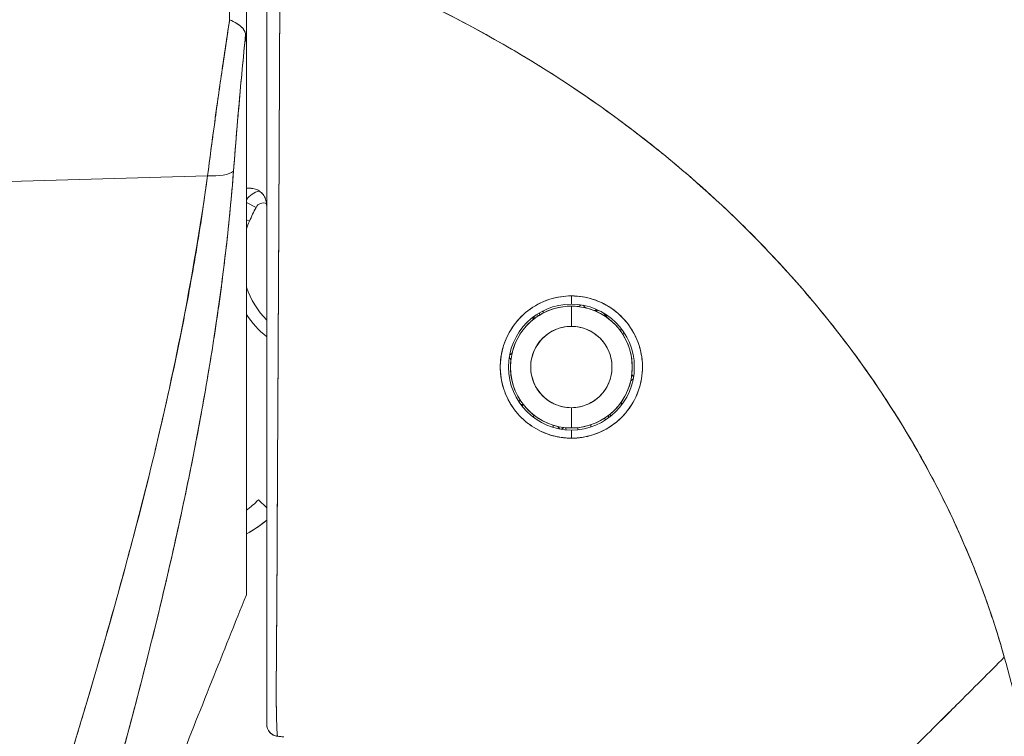
# Model space of a CAD drawing. Units: inches. Extents: x 13 to 394, y 7 to 245.
# Drawn here: x 36 to 37, y 157 to 157 of the extents above; entities that cross this region are included whole.
import ezdxf

# ---------------------------------------------------------------- set-up
doc = ezdxf.new("R2010")
doc.units = ezdxf.units.IN
doc.header["$LTSCALE"] = 24
doc.header["$MEASUREMENT"] = 0
doc.layers.add('Visible (ANSI)', color=7, linetype='Continuous', lineweight=5)

msp = doc.modelspace()

# ---------------------------------------------------------------- linework, layer by layer
at = {"layer": 'Visible (ANSI)'}
for p, q in [((36.15034, 157.46033), (36.15034, 157.56531)), ((36.15034, 157.56525), (36.15034, 157.46028)), ((36.17002, 157.27624), (36.17002, 157.55941)), ((36.1826, 157.47141), (36.1826, 157.47141)), ((36.1826, 157.47141), (36.1826, 157.47141)), ((36.15034, 157.45924), (36.15034, 156.9279)), ((36.15034, 156.92789), (36.15034, 157.45924)), ((36.11273, 157.33404), (35.46665, 157.31483)), ((35.46665, 157.31483), (36.11273, 157.33404)), ((36.11097, 157.32116), (36.11097, 157.32169)), ((36.11097, 157.32169), (36.11097, 157.32116)), ((36.1537, 157.32188), (36.15034, 157.32188)), ((36.15969, 157.30332), (36.15034, 157.30805)), ((36.15034, 157.30805), (36.15969, 157.30332)), ((36.15332, 157.29003), (36.15034, 157.29138)), ((36.15034, 157.29138), (36.15332, 157.29003)), ((36.17002, 157.27624), (36.17002, 157.03311)), ((36.4653, 157.20968), (36.4653, 157.21755)), ((36.4653, 157.21755), (36.4653, 157.20968)), ((36.4653, 157.20771), (36.4653, 157.18802)), ((36.4653, 157.18802), (36.4653, 157.20771)), ((36.47255, 157.20726), (36.47492, 157.20891)), ((36.47492, 157.20891), (36.47255, 157.20726)), ((36.47687, 157.20857), (36.47852, 157.20621)), ((36.47852, 157.20621), (36.47687, 157.20857)), ((36.42899, 157.19522), (36.42949, 157.19806)), ((36.42949, 157.19806), (36.42899, 157.19522)), ((36.43111, 157.1992), (36.43395, 157.1987)), ((36.43395, 157.1987), (36.43111, 157.1992)), ((36.51187, 157.18496), (36.51471, 157.18446)), ((36.51471, 157.18446), (36.51187, 157.18496)), ((36.51535, 157.18), (36.51585, 157.18284)), ((36.51585, 157.18284), (36.51535, 157.18)), ((36.43551, 157.1744), (36.43551, 157.1744)), ((36.43871, 157.17769), (36.43871, 157.17769)), ((36.49575, 157.1736), (36.49575, 157.1736)), ((36.40669, 157.15591), (36.40504, 157.15827)), ((36.40504, 157.15827), (36.40669, 157.15591)), ((36.40774, 157.16188), (36.40538, 157.16022)), ((36.40538, 157.16022), (36.40774, 157.16188)), ((36.52521, 157.13708), (36.52285, 157.13543)), ((36.52285, 157.13543), (36.52521, 157.13708)), ((36.52391, 157.14139), (36.52556, 157.13903)), ((36.52556, 157.13903), (36.52391, 157.14139)), ((36.43163, 157.12824), (36.43163, 157.12824)), ((36.49985, 157.12977), (36.49985, 157.12977)), ((36.50041, 157.13085), (36.50041, 157.13085)), ((36.41525, 157.11731), (36.41475, 157.11447)), ((36.41475, 157.11447), (36.41525, 157.11731)), ((36.18082, 157.10714), (36.18081, 157.10714)), ((36.18081, 157.10714), (36.18082, 157.10714)), ((36.41872, 157.11234), (36.41589, 157.11284)), ((36.41589, 157.11284), (36.41872, 157.11234)), ((36.4653, 157.10928), (36.4653, 157.0896)), ((36.4653, 157.0896), (36.4653, 157.10928)), ((36.49948, 157.0981), (36.49664, 157.0986)), ((36.49664, 157.0986), (36.49948, 157.0981)), ((36.50161, 157.10208), (36.50111, 157.09924)), ((36.50111, 157.09924), (36.50161, 157.10208)), ((36.45207, 157.0911), (36.45373, 157.08874)), ((36.45373, 157.08874), (36.45207, 157.0911)), ((36.45804, 157.09004), (36.45568, 157.08839)), ((36.45568, 157.08839), (36.45804, 157.09004)), ((36.4653, 157.07975), (36.4653, 157.08763)), ((36.4653, 157.08763), (36.4653, 157.07975)), ((36.09608, 157.04891), (36.09608, 157.0489)), ((36.09608, 157.0489), (36.09608, 157.04889)), ((36.09679, 157.05241), (36.09679, 157.05241)), ((36.09679, 157.05241), (36.09679, 157.05241)), ((36.17002, 156.93799), (36.17002, 157.03313)), ((36.09161, 157.02713), (36.09161, 157.02713)), ((36.09161, 157.02713), (36.09161, 157.02713)), ((36.17002, 157.01213), (36.16197, 157.0199)), ((36.17002, 156.93797), (36.17002, 156.86393)), ((36.15034, 156.92789), (36.15034, 156.92776)), ((36.17002, 156.80261), (36.17002, 156.86399))]:
    msp.add_line(p, q, dxfattribs=at)
for centre, radius, start, end in [((36.16671, 157.29976), 0.01969, 100.61671, 146.29062), ((36.16671, 157.29976), 0.01969, 100.61671, 146.29062), ((36.16671, 157.29976), 0.00787, 66.13371, 153.15651), ((36.14925, 157.3047), 0.02078, 359.99536, 14.98391), ((36.4653, 157.14865), 0.34252, 153.15651, 155.62131), ((36.23221, 157.25428), 0.08661, 155.62131, 160.95341), ((36.23221, 157.25428), 0.08661, 199.04659, 224.11198), ((36.4653, 157.14865), 0.06102, 90, 270), ((36.4653, 157.14865), 0.06102, 90, 270), ((36.4653, 157.14865), 0.05905, 90, 270), ((36.4653, 157.14865), 0.05905, 90, 122.05844), ((36.4653, 157.14865), 0.06102, 270, 90), ((36.4653, 157.14865), 0.06102, 270, 90), ((36.4653, 157.14865), 0.05905, 82.94155, 90), ((36.4653, 157.14865), 0.05905, 270, 90), ((36.4653, 157.14865), 0.05905, 37.94159, 77.05844), ((36.23221, 157.25428), 0.09842, 213.71318, 230.81505), ((36.23221, 157.25428), 0.09843, 213.71353, 230.81524), ((36.4653, 157.14865), 0.05905, 127.94156, 167.05842), ((36.4653, 157.14865), 0.03937, 90, 270), ((36.4653, 157.14865), 0.03937, 270, 90), ((36.4653, 157.14865), 0.05905, 352.94159, 32.05841), ((36.4653, 157.14865), 0.05905, 172.94159, 212.05841), ((36.4653, 157.14865), 0.05905, 307.94156, 347.05842), ((36.4653, 157.14865), 0.05905, 217.94159, 257.05844), ((36.4653, 157.14865), 0.05905, 270, 302.05844), ((36.4653, 157.14865), 0.05905, 262.94155, 270), ((36.10529, 157.07457), 0.07874, 304.89318, 316.03304), ((36.10529, 157.07457), 0.07874, 304.89318, 316.03304), ((36.10529, 157.07457), 0.09843, 297.23483, 311.12002), ((36.18183, 156.80261), 0.01181, 179.99977, 264.1615)]:
    msp.add_arc(centre, radius, start, end, dxfattribs=at)
for centre, major_axis, ratio, start_param, end_param in [((36.13074, 157.56448), (0.00056, -0.69858), 0.004766, 1.457106, 1.571939), ((36.10725, 157.34702), (0.03298, -0.00496), 0.369446, 4.934676, 5.954037), ((36.10725, 157.34702), (0.03298, -0.00496), 0.369446, 4.934676, 5.954036), ((36.10309, 157.0504), (0.01181, 0), 0.607629, 3.991151, 3.991238), ((36.10309, 157.0504), (-0.01181, 0), 0.607629, 0.849546, 0.849633), ((36.09613, 157.03063), (-0.0092, 0.00741), 0.041165, 1.231443, 1.231559), ((36.09613, 157.03063), (0.0092, -0.00741), 0.041188, 4.373039, 4.373155)]:
    msp.add_ellipse(centre, major_axis=major_axis, ratio=ratio, start_param=start_param, end_param=end_param, dxfattribs=at)
for points, knots in [([(36.18294, 157.55931), (36.1829, 157.54887), (36.18286, 157.53844), (36.18282, 157.52802), (36.18278, 157.51694), (36.18274, 157.50588), (36.18269, 157.49485), (36.18265, 157.48396), (36.1826, 157.47309), (36.18256, 157.46226), (36.18251, 157.45162), (36.18247, 157.44102), (36.18242, 157.43046), (36.18241, 157.42775), (36.1824, 157.42505), (36.18239, 157.42235), (36.18236, 157.41469), (36.18232, 157.40705), (36.18229, 157.39943), (36.18224, 157.38925), (36.1822, 157.37911), (36.18215, 157.36902), (36.1821, 157.3583), (36.18205, 157.34763), (36.182, 157.33704), (36.18195, 157.32543), (36.18189, 157.31391), (36.18184, 157.30249), (36.18182, 157.29839), (36.1818, 157.2943), (36.18178, 157.29022), (36.18174, 157.28233), (36.1817, 157.27448), (36.18166, 157.2667), (36.1816, 157.25431), (36.18154, 157.24207), (36.18147, 157.22999), (36.18141, 157.21735), (36.18134, 157.20488), (36.18128, 157.19261), (36.18123, 157.18398), (36.18119, 157.17544), (36.18114, 157.16701), (36.18112, 157.16294), (36.1811, 157.15888), (36.18107, 157.15486), (36.181, 157.14199), (36.18093, 157.12937), (36.18087, 157.11704), (36.1808, 157.1043), (36.18073, 157.09187), (36.18067, 157.07976), (36.18063, 157.07204), (36.18059, 157.06446), (36.18055, 157.05702), (36.18054, 157.05383), (36.18052, 157.05066), (36.18051, 157.04752), (36.18046, 157.03834), (36.18042, 157.02938), (36.18038, 157.02061), (36.18034, 157.01271), (36.18031, 157.00496), (36.18027, 156.99735), (36.18023, 156.99022), (36.1802, 156.9832), (36.18017, 156.97631), (36.18014, 156.97177), (36.18012, 156.96728), (36.1801, 156.96283), (36.18008, 156.96067), (36.18007, 156.95851), (36.18006, 156.95637), (36.18002, 156.94982), (36.17999, 156.9434), (36.17995, 156.93712), (36.17991, 156.93069), (36.17987, 156.92442), (36.17983, 156.91833), (36.17978, 156.91195), (36.17974, 156.90577), (36.1797, 156.89985), (36.17966, 156.89448), (36.17962, 156.88933), (36.17958, 156.88443), (36.17958, 156.88392), (36.17958, 156.88342), (36.17957, 156.88292), (36.17954, 156.87806), (36.1795, 156.87345), (36.17947, 156.86908), (36.17944, 156.86509), (36.17941, 156.86131), (36.17939, 156.8577), (36.17937, 156.85444), (36.17935, 156.85132), (36.17934, 156.84834), (36.17932, 156.84564), (36.17931, 156.84307), (36.17931, 156.84059), (36.1793, 156.83836), (36.17929, 156.83621), (36.17929, 156.83414), (36.17929, 156.83341), (36.17929, 156.83269), (36.17929, 156.83197), (36.1793, 156.83084), (36.1793, 156.82973), (36.1793, 156.82865), (36.17931, 156.82697), (36.17932, 156.82535), (36.17933, 156.8238), (36.17934, 156.82226), (36.17935, 156.82078), (36.17937, 156.81936), (36.17939, 156.81788), (36.17941, 156.81647), (36.17943, 156.81512), (36.17945, 156.81366), (36.17948, 156.81227), (36.17951, 156.81094), (36.17954, 156.80951), (36.17957, 156.80816), (36.17961, 156.80688), (36.17964, 156.8057), (36.17967, 156.80458), (36.17971, 156.80352), (36.17972, 156.80312), (36.17973, 156.80274), (36.17974, 156.80236), (36.17976, 156.80186), (36.17978, 156.80137), (36.17979, 156.80089), (36.17982, 156.80016), (36.17985, 156.79946), (36.17988, 156.7988), (36.1799, 156.7982), (36.17993, 156.79763), (36.17995, 156.79709), (36.17998, 156.79659), (36.18, 156.79613), (36.18003, 156.79569), (36.18005, 156.79528), (36.18008, 156.7949), (36.1801, 156.79454), (36.18012, 156.79421), (36.18015, 156.79391), (36.18017, 156.79362), (36.18019, 156.79335), (36.18021, 156.7931), (36.18024, 156.79287), (36.18026, 156.79266), (36.18028, 156.79246), (36.1803, 156.79228), (36.18032, 156.79212), (36.18034, 156.79196), (36.18036, 156.79182), (36.18038, 156.79169), (36.1804, 156.79157), (36.18042, 156.79147), (36.18044, 156.79137), (36.18046, 156.79129), (36.18047, 156.79121), (36.18049, 156.79114), (36.18051, 156.79108), (36.18053, 156.79103), (36.18054, 156.79099), (36.18056, 156.79095), (36.18058, 156.79092), (36.18059, 156.7909), (36.18061, 156.79088), (36.18062, 156.79087), (36.18062, 156.79086), (36.18063, 156.79086), (36.18063, 156.79086)], [0, 0, 0, 0, 0.025215, 0.025215, 0.025215, 0.052019, 0.052019, 0.052019, 0.078475, 0.078475, 0.078475, 0.104458, 0.104458, 0.104458, 0.111111, 0.111111, 0.111111, 0.130002, 0.130002, 0.130002, 0.155281, 0.155281, 0.155281, 0.182167, 0.182167, 0.182167, 0.211639, 0.211639, 0.211639, 0.222222, 0.222222, 0.222222, 0.242719, 0.242719, 0.242719, 0.275303, 0.275303, 0.275303, 0.309372, 0.309372, 0.309372, 0.333333, 0.333333, 0.333333, 0.34491, 0.34491, 0.34491, 0.381911, 0.381911, 0.381911, 0.420108, 0.420108, 0.420108, 0.444444, 0.444444, 0.444444, 0.45489, 0.45489, 0.45489, 0.485385, 0.485385, 0.485385, 0.512843, 0.512843, 0.512843, 0.5386, 0.5386, 0.5386, 0.555556, 0.555556, 0.555556, 0.563824, 0.563824, 0.563824, 0.589065, 0.589065, 0.589065, 0.614921, 0.614921, 0.614921, 0.642049, 0.642049, 0.642049, 0.666667, 0.666667, 0.666667, 0.669208, 0.669208, 0.669208, 0.693865, 0.693865, 0.693865, 0.716345, 0.716345, 0.716345, 0.736729, 0.736729, 0.736729, 0.755149, 0.755149, 0.755149, 0.771835, 0.771835, 0.771835, 0.777778, 0.777778, 0.777778, 0.787269, 0.787269, 0.787269, 0.80203, 0.80203, 0.80203, 0.816729, 0.816729, 0.816729, 0.83205, 0.83205, 0.83205, 0.848651, 0.848651, 0.848651, 0.866499, 0.866499, 0.866499, 0.882849, 0.882849, 0.882849, 0.888889, 0.888889, 0.888889, 0.896936, 0.896936, 0.896936, 0.909337, 0.909337, 0.909337, 0.920569, 0.920569, 0.920569, 0.930826, 0.930826, 0.930826, 0.940227, 0.940227, 0.940227, 0.948872, 0.948872, 0.948872, 0.956852, 0.956852, 0.956852, 0.964251, 0.964251, 0.964251, 0.971144, 0.971144, 0.971144, 0.977589, 0.977589, 0.977589, 0.983597, 0.983597, 0.983597, 0.989157, 0.989157, 0.989157, 0.994249, 0.994249, 0.994249, 0.998848, 0.998848, 0.998848, 1, 1, 1, 1]), ([(36.18063, 156.79086), (36.18054, 156.7909), (36.18045, 156.79113), (36.18037, 156.79167), (36.18033, 156.79193), (36.18029, 156.79226), (36.18025, 156.79267), (36.18024, 156.79278), (36.18023, 156.7929), (36.18021, 156.79303), (36.18016, 156.79366), (36.1801, 156.79443), (36.18005, 156.79535), (36.17999, 156.79622), (36.17994, 156.79723), (36.17989, 156.79841), (36.17988, 156.79856), (36.17988, 156.79871), (36.17987, 156.79887), (36.17981, 156.80028), (36.17975, 156.80192), (36.1797, 156.80382), (36.17965, 156.80546), (36.1796, 156.80729), (36.17956, 156.80935), (36.17955, 156.80971), (36.17954, 156.81007), (36.17953, 156.81044), (36.17947, 156.81293), (36.17942, 156.81574), (36.17938, 156.81892), (36.17934, 156.82155), (36.17932, 156.82444), (36.1793, 156.82763), (36.1793, 156.82823), (36.1793, 156.82883), (36.1793, 156.82944), (36.17929, 156.83329), (36.1793, 156.83753), (36.17931, 156.84219), (36.17933, 156.84636), (36.17935, 156.85087), (36.17938, 156.85573), (36.17938, 156.85628), (36.17938, 156.85683), (36.17939, 156.85738), (36.17942, 156.86283), (36.17946, 156.86874), (36.17951, 156.87515), (36.17956, 156.88144), (36.17962, 156.88821), (36.17968, 156.89548), (36.17974, 156.90279), (36.1798, 156.91057), (36.17986, 156.9189), (36.17991, 156.92706), (36.17997, 156.93574), (36.18001, 156.94498), (36.18002, 156.94619), (36.18002, 156.9474), (36.18003, 156.94862), (36.18007, 156.95656), (36.1801, 156.96492), (36.18014, 156.97374), (36.18018, 156.98356), (36.18023, 156.99395), (36.18029, 157.00497), (36.18031, 157.00926), (36.18033, 157.01365), (36.18035, 157.01813), (36.18039, 157.0247), (36.18042, 157.03147), (36.18046, 157.03847), (36.18057, 157.05957), (36.18069, 157.08279), (36.18083, 157.1089), (36.18083, 157.10969), (36.18084, 157.11049), (36.18084, 157.11129), (36.18097, 157.13546), (36.18111, 157.1621), (36.18126, 157.1898), (36.18132, 157.2013), (36.18138, 157.21297), (36.18144, 157.2247), (36.18153, 157.24009), (36.18161, 157.25559), (36.18168, 157.27104), (36.18181, 157.29667), (36.18193, 157.32214), (36.18205, 157.3467), (36.18205, 157.34839), (36.18206, 157.35007), (36.18207, 157.35174), (36.18219, 157.37834), (36.1823, 157.40383), (36.18241, 157.42866), (36.18246, 157.43879), (36.1825, 157.44881), (36.18255, 157.45874), (36.18261, 157.47228), (36.18267, 157.48567), (36.18273, 157.49871), (36.18282, 157.52014), (36.18289, 157.54063), (36.18294, 157.55931)], [0, 0, 0, 0, 0.051587, 0.051587, 0.051587, 0.076923, 0.076923, 0.076923, 0.084185, 0.084185, 0.084185, 0.12001, 0.12001, 0.12001, 0.153846, 0.153846, 0.153846, 0.158111, 0.158111, 0.158111, 0.197166, 0.197166, 0.197166, 0.230769, 0.230769, 0.230769, 0.236582, 0.236582, 0.236582, 0.275566, 0.275566, 0.275566, 0.307692, 0.307692, 0.307692, 0.313667, 0.313667, 0.313667, 0.351144, 0.351144, 0.351144, 0.384615, 0.384615, 0.384615, 0.388358, 0.388358, 0.388358, 0.425269, 0.425269, 0.425269, 0.461538, 0.461538, 0.461538, 0.498022, 0.498022, 0.498022, 0.533802, 0.533802, 0.533802, 0.538462, 0.538462, 0.538462, 0.568677, 0.568677, 0.568677, 0.602294, 0.602294, 0.602294, 0.615385, 0.615385, 0.615385, 0.634551, 0.634551, 0.634551, 0.692308, 0.692308, 0.692308, 0.694069, 0.694069, 0.694069, 0.747191, 0.747191, 0.747191, 0.769231, 0.769231, 0.769231, 0.798153, 0.798153, 0.798153, 0.846154, 0.846154, 0.846154, 0.849449, 0.849449, 0.849449, 0.901739, 0.901739, 0.901739, 0.923077, 0.923077, 0.923077, 0.952173, 0.952173, 0.952173, 1, 1, 1, 1]), ([(36.88489, 156.86745), (36.88033, 156.88375), (36.8752, 156.90018), (36.86947, 156.9167), (36.86373, 156.93322), (36.8574, 156.94984), (36.85044, 156.96651), (36.84347, 156.98319), (36.83589, 156.99992), (36.82765, 157.01668), (36.81941, 157.03344), (36.81052, 157.05021), (36.80097, 157.06697), (36.79141, 157.08372), (36.78118, 157.10046), (36.77027, 157.11713), (36.75935, 157.1338), (36.74775, 157.1504), (36.73544, 157.16689), (36.72313, 157.18338), (36.71011, 157.19976), (36.69637, 157.21597), (36.68264, 157.23218), (36.66819, 157.24823), (36.653, 157.26406), (36.63782, 157.27989), (36.6219, 157.2955), (36.60525, 157.31083), (36.5886, 157.32616), (36.57121, 157.34122), (36.55309, 157.35594), (36.53496, 157.37066), (36.51609, 157.38505), (36.49648, 157.39903), (36.47687, 157.41302), (36.45653, 157.42661), (36.43545, 157.43973), (36.41437, 157.45286), (36.39256, 157.46552), (36.37002, 157.47766), (36.34749, 157.48979), (36.32423, 157.50139), (36.30026, 157.5124), (36.2763, 157.52341), (36.25163, 157.53382), (36.22628, 157.54356), (36.21205, 157.54902), (36.1976, 157.55428), (36.18294, 157.55931)], [0, 0, 0, 0, 0.06426, 0.06426, 0.06426, 0.128523, 0.128523, 0.128523, 0.192785, 0.192785, 0.192785, 0.257047, 0.257047, 0.257047, 0.321309, 0.321309, 0.321309, 0.385571, 0.385571, 0.385571, 0.449834, 0.449834, 0.449834, 0.514096, 0.514096, 0.514096, 0.578358, 0.578358, 0.578358, 0.64262, 0.64262, 0.64262, 0.706882, 0.706882, 0.706882, 0.771145, 0.771145, 0.771145, 0.835407, 0.835407, 0.835407, 0.899669, 0.899669, 0.899669, 0.963931, 0.963931, 0.963931, 1, 1, 1, 1]), ([(36.18294, 157.55931), (36.23374, 157.54187), (36.282, 157.52174), (36.32756, 157.49946), (36.37311, 157.47718), (36.41597, 157.45273), (36.45603, 157.42662), (36.4961, 157.40051), (36.53337, 157.37273), (36.56785, 157.34374), (36.60232, 157.31475), (36.63399, 157.28456), (36.66291, 157.25359), (36.69182, 157.22262), (36.71798, 157.19087), (36.74148, 157.15872), (36.76497, 157.12657), (36.7858, 157.09402), (36.80411, 157.06142), (36.82241, 157.02882), (36.83818, 156.99616), (36.85159, 156.96373), (36.86499, 156.93132), (36.87603, 156.89915), (36.88489, 156.86745)], [0, 0, 0, 0, 0.125007, 0.125007, 0.125007, 0.250015, 0.250015, 0.250015, 0.375022, 0.375022, 0.375022, 0.50003, 0.50003, 0.50003, 0.625037, 0.625037, 0.625037, 0.750045, 0.750045, 0.750045, 0.875052, 0.875052, 0.875052, 1, 1, 1, 1]), ([(36.13411, 157.48523), (36.13146, 157.46804), (36.1289, 157.45093), (36.12643, 157.43396), (36.12396, 157.41698), (36.12159, 157.40013), (36.11931, 157.38347), (36.11702, 157.3668), (36.11483, 157.35031), (36.11273, 157.33404)], [0, 0, 0, 0, 0.333333, 0.333333, 0.333333, 0.666667, 0.666667, 0.666667, 1, 1, 1, 1]), ([(36.11273, 157.33404), (36.11416, 157.34514), (36.11564, 157.35634), (36.11716, 157.36763), (36.11786, 157.37289), (36.11858, 157.37818), (36.11931, 157.38348), (36.12014, 157.38954), (36.12098, 157.39563), (36.12184, 157.40174), (36.12333, 157.41241), (36.12486, 157.42315), (36.12643, 157.43395), (36.12654, 157.43473), (36.12666, 157.43551), (36.12677, 157.43629), (36.12846, 157.44787), (36.13019, 157.45952), (36.13197, 157.47121), (36.13268, 157.47588), (36.13339, 157.48055), (36.13411, 157.48523)], [0, 0, 0, 0, 0.227322, 0.227322, 0.227322, 0.333333, 0.333333, 0.333333, 0.45463, 0.45463, 0.45463, 0.666667, 0.666667, 0.666667, 0.681967, 0.681967, 0.681967, 0.9093, 0.9093, 0.9093, 1, 1, 1, 1]), ([(36.1496, 157.47178), (36.14917, 157.4732), (36.14853, 157.47452), (36.1477, 157.47572), (36.14731, 157.47628), (36.14688, 157.47681), (36.14642, 157.47732), (36.14495, 157.47892), (36.14312, 157.48024), (36.14101, 157.48153), (36.1389, 157.48282), (36.1365, 157.48408), (36.13411, 157.48523)], [0, 0, 0, 0, 0.227317, 0.227317, 0.227317, 0.333333, 0.333333, 0.333333, 0.666667, 0.666667, 0.666667, 1, 1, 1, 1]), ([(36.13411, 157.48523), (36.13652, 157.4841), (36.1389, 157.48283), (36.14102, 157.48153), (36.14313, 157.48022), (36.14499, 157.47889), (36.14644, 157.47729), (36.1479, 157.47569), (36.14895, 157.47384), (36.1496, 157.47178)], [0, 0, 0, 0, 0.333333, 0.333333, 0.333333, 0.666667, 0.666667, 0.666667, 1, 1, 1, 1]), ([(36.1496, 157.47178), (36.1481, 157.4565), (36.14667, 157.44133), (36.14531, 157.42632), (36.14394, 157.41132), (36.14264, 157.39647), (36.14139, 157.3818), (36.14015, 157.36714), (36.13898, 157.35265), (36.13787, 157.33839)], [0, 0, 0, 0, 0.3333333, 0.3333333, 0.3333333, 0.6666667, 0.6666667, 0.6666667, 1, 1, 1, 1]), ([(36.1496, 157.47178), (36.14957, 157.47148), (36.14954, 157.47118), (36.14951, 157.47088), (36.1484, 157.45949), (36.14732, 157.44815), (36.14628, 157.43686), (36.14524, 157.42565), (36.14423, 157.41449), (36.14326, 157.4034), (36.14229, 157.39238), (36.14135, 157.38142), (36.14045, 157.37056), (36.13956, 157.35974), (36.13869, 157.34902), (36.13787, 157.33839)], [0, 0, 0, 0, 0.0066, 0.0066, 0.0066, 0.256927, 0.256927, 0.256927, 0.505833, 0.505833, 0.505833, 0.753477, 0.753477, 0.753477, 1, 1, 1, 1]), ([(36.15034, 157.45924), (36.15034, 157.4609), (36.15032, 157.46248), (36.15029, 157.464), (36.15025, 157.46551), (36.1502, 157.46698), (36.15009, 157.46828), (36.14999, 157.46959), (36.14981, 157.47075), (36.1496, 157.47178)], [0, 0, 0, 0, 0.333333, 0.333333, 0.333333, 0.666667, 0.666667, 0.666667, 1, 1, 1, 1]), ([(36.15034, 157.45924), (36.15034, 157.4609), (36.15032, 157.46248), (36.15029, 157.464), (36.15025, 157.46551), (36.15019, 157.46698), (36.15009, 157.46828), (36.14999, 157.46959), (36.14984, 157.47075), (36.1496, 157.47178)], [0, 0, 0, 0, 0.333333, 0.333333, 0.333333, 0.666667, 0.666667, 0.666667, 1, 1, 1, 1]), ([(36.13787, 157.33839), (36.13507, 157.30285), (36.13137, 157.26754), (36.12677, 157.232), (36.12217, 157.19646), (36.11667, 157.16068), (36.1103, 157.12426), (36.10393, 157.08784), (36.09669, 157.05077), (36.08854, 157.01262), (36.08039, 156.97447), (36.07134, 156.93524), (36.06131, 156.89446), (36.05128, 156.85368), (36.04027, 156.81135), (36.02819, 156.76692), (36.01611, 156.72249), (36.00295, 156.67597), (35.98857, 156.62667), (35.9742, 156.57738), (35.9586, 156.52532), (35.94162, 156.46968), (35.92464, 156.41404), (35.90628, 156.35482), (35.88641, 156.29127), (35.86654, 156.22772), (35.84517, 156.15984), (35.82256, 156.08772)], [0, 0, 0, 0, 0.111111, 0.111111, 0.111111, 0.222222, 0.222222, 0.222222, 0.333333, 0.333333, 0.333333, 0.444444, 0.444444, 0.444444, 0.555556, 0.555556, 0.555556, 0.666667, 0.666667, 0.666667, 0.777778, 0.777778, 0.777778, 0.888889, 0.888889, 0.888889, 1, 1, 1, 1]), ([(36.13787, 157.33839), (36.13692, 157.32619), (36.13585, 157.31385), (36.13464, 157.30138), (36.13346, 157.28909), (36.13215, 157.27666), (36.13071, 157.2641), (36.12929, 157.2517), (36.12774, 157.23918), (36.12607, 157.22653), (36.12442, 157.21401), (36.12264, 157.20137), (36.12074, 157.18861), (36.11886, 157.17596), (36.11685, 157.16319), (36.11473, 157.15031), (36.11262, 157.1375), (36.1104, 157.12458), (36.10805, 157.11156), (36.10594, 157.09982), (36.10374, 157.08799), (36.10144, 157.07607), (36.1012, 157.07482), (36.10096, 157.07357), (36.10072, 157.07231), (36.09816, 157.05914), (36.0955, 157.04587), (36.09272, 157.03249), (36.08995, 157.0191), (36.08706, 157.00561), (36.08407, 156.99201), (36.08108, 156.97838), (36.07797, 156.96464), (36.07476, 156.95079), (36.07154, 156.93689), (36.06822, 156.92287), (36.06479, 156.90874), (36.06135, 156.89453), (36.0578, 156.8802), (36.05415, 156.86577), (36.05048, 156.85121), (36.0467, 156.83654), (36.04283, 156.82175), (36.0393, 156.80827), (36.03569, 156.79469), (36.03201, 156.78102), (36.03161, 156.77954), (36.03121, 156.77806), (36.03081, 156.77657), (36.02666, 156.76121), (36.02241, 156.74573), (36.01807, 156.73012), (36.01367, 156.7143), (36.00918, 156.69834), (36.0046, 156.68226), (35.99995, 156.66592), (35.9952, 156.64945), (35.99037, 156.63284), (35.98545, 156.61594), (35.98045, 156.5989), (35.97536, 156.58172), (35.97016, 156.5642), (35.96488, 156.54653), (35.95952, 156.52872), (35.95404, 156.51052), (35.94848, 156.49217), (35.94284, 156.47366), (35.94066, 156.46652), (35.93847, 156.45935), (35.93626, 156.45215), (35.93263, 156.44028), (35.92896, 156.42835), (35.92527, 156.41636), (35.91918, 156.39661), (35.91301, 156.37668), (35.90677, 156.35659), (35.90036, 156.33595), (35.89387, 156.31513), (35.8873, 156.29413), (35.88055, 156.27252), (35.87372, 156.25071), (35.86682, 156.22871), (35.85971, 156.20605), (35.85253, 156.18317), (35.84528, 156.16008), (35.83778, 156.13619), (35.8302, 156.11207), (35.82256, 156.08772)], [0, 0, 0, 0, 0.037382, 0.037382, 0.037382, 0.074234, 0.074234, 0.074234, 0.110636, 0.110636, 0.110636, 0.146671, 0.146671, 0.146671, 0.182417, 0.182417, 0.182417, 0.217957, 0.217957, 0.217957, 0.25, 0.25, 0.25, 0.253368, 0.253368, 0.253368, 0.288725, 0.288725, 0.288725, 0.324095, 0.324095, 0.324095, 0.359547, 0.359547, 0.359547, 0.39515, 0.39515, 0.39515, 0.430974, 0.430974, 0.430974, 0.467089, 0.467089, 0.467089, 0.5, 0.5, 0.5, 0.503564, 0.503564, 0.503564, 0.540473, 0.540473, 0.540473, 0.577897, 0.577897, 0.577897, 0.615918, 0.615918, 0.615918, 0.654622, 0.654622, 0.654622, 0.694093, 0.694093, 0.694093, 0.734423, 0.734423, 0.734423, 0.75, 0.75, 0.75, 0.775706, 0.775706, 0.775706, 0.818036, 0.818036, 0.818036, 0.861515, 0.861515, 0.861515, 0.906243, 0.906243, 0.906243, 0.952322, 0.952322, 0.952322, 1, 1, 1, 1]), ([(36.11273, 157.33404), (36.10097, 157.25023), (36.08422, 157.16134), (36.06179, 157.06734), (36.03936, 156.97333), (36.01125, 156.87421), (35.97952, 156.77012), (35.94778, 156.66602), (35.91243, 156.55694), (35.87587, 156.4431), (35.83932, 156.32927), (35.80156, 156.21067), (35.76179, 156.08723)], [0, 0, 0, 0, 0.25, 0.25, 0.25, 0.5, 0.5, 0.5, 0.75, 0.75, 0.75, 1, 1, 1, 1]), ([(35.76179, 156.08723), (35.7694, 156.11143), (35.77703, 156.13561), (35.78471, 156.15978), (35.79199, 156.18272), (35.79931, 156.20565), (35.80665, 156.22856), (35.81364, 156.25041), (35.82066, 156.27226), (35.8277, 156.29409), (35.83442, 156.31494), (35.84115, 156.33579), (35.84789, 156.35663), (35.85433, 156.37656), (35.86078, 156.39649), (35.86723, 156.41642), (35.87341, 156.43552), (35.87959, 156.45462), (35.88577, 156.47372), (35.89169, 156.49205), (35.89761, 156.51039), (35.90351, 156.52873), (35.90919, 156.54636), (35.91486, 156.564), (35.9205, 156.58164), (35.92594, 156.59864), (35.93135, 156.61564), (35.93675, 156.63265), (35.94195, 156.64906), (35.94713, 156.66549), (35.95227, 156.68191), (35.95494, 156.69043), (35.9576, 156.69895), (35.96025, 156.70748), (35.96255, 156.71485), (35.96483, 156.72222), (35.96711, 156.7296), (35.97186, 156.745), (35.97658, 156.76042), (35.98126, 156.77584), (35.9858, 156.79081), (35.99029, 156.80579), (35.99474, 156.82078), (35.99907, 156.83536), (36.00335, 156.84994), (36.00758, 156.86454), (36.0117, 156.87876), (36.01577, 156.893), (36.01978, 156.90724), (36.02369, 156.92115), (36.02755, 156.93507), (36.03134, 156.949), (36.03506, 156.96263), (36.03871, 156.97626), (36.04229, 156.98991), (36.0458, 157.00329), (36.04925, 157.01668), (36.05262, 157.03008), (36.05593, 157.04324), (36.05917, 157.05641), (36.06233, 157.06959), (36.06545, 157.08256), (36.06848, 157.09554), (36.07143, 157.10854), (36.07434, 157.12134), (36.07717, 157.13416), (36.07991, 157.14698), (36.08261, 157.15965), (36.08523, 157.17232), (36.08776, 157.18501), (36.09025, 157.19755), (36.09266, 157.21011), (36.09497, 157.22267), (36.09726, 157.23512), (36.09945, 157.24757), (36.10155, 157.26004), (36.10362, 157.2724), (36.1056, 157.28477), (36.10747, 157.29715), (36.10933, 157.30944), (36.11108, 157.32174), (36.11273, 157.33404)], [0, 0, 0, 0, 0.058373, 0.058373, 0.058373, 0.113771, 0.113771, 0.113771, 0.166588, 0.166588, 0.166588, 0.217025, 0.217025, 0.217025, 0.265271, 0.265271, 0.265271, 0.311506, 0.311506, 0.311506, 0.355892, 0.355892, 0.355892, 0.398581, 0.398581, 0.398581, 0.439711, 0.439711, 0.439711, 0.479413, 0.479413, 0.479413, 0.5, 0.5, 0.5, 0.517807, 0.517807, 0.517807, 0.555021, 0.555021, 0.555021, 0.59116, 0.59116, 0.59116, 0.62632, 0.62632, 0.62632, 0.660593, 0.660593, 0.660593, 0.694065, 0.694065, 0.694065, 0.726815, 0.726815, 0.726815, 0.75892, 0.75892, 0.75892, 0.79045, 0.79045, 0.79045, 0.821471, 0.821471, 0.821471, 0.852043, 0.852043, 0.852043, 0.882223, 0.882223, 0.882223, 0.912065, 0.912065, 0.912065, 0.941613, 0.941613, 0.941613, 0.970914, 0.970914, 0.970914, 1, 1, 1, 1]), ([(36.15034, 157.32188), (36.15075, 157.32188), (36.15115, 157.32188), (36.15154, 157.32188), (36.15193, 157.32188), (36.15231, 157.32188), (36.15267, 157.32188), (36.15303, 157.32188), (36.15337, 157.32188), (36.1537, 157.32188)], [0, 0, 0, 0, 0.333333, 0.333333, 0.333333, 0.666667, 0.666667, 0.666667, 1, 1, 1, 1]), ([(36.1537, 157.32188), (36.15564, 157.32189), (36.15751, 157.32158), (36.15921, 157.32101), (36.16092, 157.32045), (36.16246, 157.31963), (36.16383, 157.31857), (36.1652, 157.31751), (36.16639, 157.31618), (36.1673, 157.31473), (36.16822, 157.31328), (36.16887, 157.31171), (36.16932, 157.31007)], [0, 0, 0, 0, 0.25, 0.25, 0.25, 0.5, 0.5, 0.5, 0.75, 0.75, 0.75, 1, 1, 1, 1]), ([(36.16932, 157.31007), (36.16889, 157.31168), (36.16823, 157.31327), (36.16731, 157.31472), (36.16639, 157.31617), (36.16522, 157.31749), (36.16385, 157.31855), (36.16248, 157.31962), (36.16093, 157.32044), (36.15923, 157.32101), (36.15753, 157.32158), (36.1557, 157.32188), (36.1537, 157.32188)], [0, 0, 0, 0, 0.25, 0.25, 0.25, 0.5, 0.5, 0.5, 0.75, 0.75, 0.75, 1, 1, 1, 1]), ([(36.16932, 157.31007), (36.16947, 157.30949), (36.1696, 157.3089), (36.16971, 157.3083), (36.16981, 157.30771), (36.16989, 157.30711), (36.16994, 157.30651), (36.17, 157.3059), (36.17002, 157.3053), (36.17002, 157.3047)], [0, 0, 0, 0, 0.333333, 0.333333, 0.333333, 0.666667, 0.666667, 0.666667, 1, 1, 1, 1]), ([(36.17002, 157.03313), (36.17002, 157.03313), (36.17002, 157.03313), (36.17002, 157.03313), (36.17002, 157.04035), (36.17002, 157.04772), (36.17002, 157.05523), (36.17002, 157.06556), (36.17002, 157.07615), (36.17002, 157.08697), (36.17002, 157.09893), (36.17002, 157.11118), (36.17002, 157.12369), (36.17002, 157.13587), (36.17002, 157.1483), (36.17002, 157.16095), (36.17002, 157.17315), (36.17002, 157.18556), (36.17002, 157.19815), (36.17002, 157.21026), (36.17002, 157.22254), (36.17002, 157.23498), (36.17002, 157.2469), (36.17002, 157.25896), (36.17002, 157.27115), (36.17002, 157.27284), (36.17002, 157.27454), (36.17002, 157.27624), (36.17002, 157.27624), (36.17002, 157.27624), (36.17002, 157.27624)], [0.5, 0.5, 0.5, 0.5, 0.5, 0.5, 0.5, 0.5258228, 0.5258228, 0.5258228, 0.561377, 0.561377, 0.561377, 0.6006713, 0.6006713, 0.6006713, 0.6389349, 0.6389349, 0.6389349, 0.6758218, 0.6758218, 0.6758218, 0.7112841, 0.7112841, 0.7112841, 0.7452749, 0.7452749, 0.7452749, 0.75, 0.75, 0.75, 0.7500001, 0.7500001, 0.7500001, 0.7500001]), ([(36.4653, 157.21755), (36.46444, 157.21755), (36.46359, 157.21753), (36.46274, 157.2175), (36.45605, 157.21725), (36.44961, 157.21608), (36.44333, 157.21395), (36.43626, 157.21156), (36.42939, 157.20794), (36.42327, 157.20324), (36.41715, 157.19855), (36.41178, 157.19278), (36.40751, 157.18616), (36.40577, 157.18347), (36.40421, 157.18063), (36.40285, 157.17771), (36.40088, 157.17347), (36.39934, 157.16904), (36.39827, 157.1646), (36.39647, 157.1571), (36.39604, 157.14954), (36.39668, 157.1424), (36.39733, 157.13526), (36.39906, 157.12854), (36.40163, 157.12232), (36.40421, 157.1161), (36.40764, 157.11039), (36.41178, 157.10526), (36.41593, 157.10013), (36.42079, 157.09558), (36.42645, 157.09175), (36.43211, 157.08792), (36.43856, 157.0848), (36.4451, 157.08278), (36.44656, 157.08232), (36.44803, 157.08193), (36.44951, 157.08158), (36.45463, 157.08037), (36.45985, 157.0798), (36.4653, 157.07975)], [0, 0, 0, 0, 0.011257, 0.011257, 0.011257, 0.1, 0.1, 0.1, 0.2, 0.2, 0.2, 0.3, 0.3, 0.3, 0.340774, 0.340774, 0.340774, 0.4, 0.4, 0.4, 0.5, 0.5, 0.5, 0.6, 0.6, 0.6, 0.7, 0.7, 0.7, 0.8, 0.8, 0.8, 0.9, 0.9, 0.9, 0.92235, 0.92235, 0.92235, 1, 1, 1, 1]), ([(36.4653, 157.21755), (36.45826, 157.21755), (36.45118, 157.21646), (36.4444, 157.2143), (36.43761, 157.21214), (36.43113, 157.20891), (36.42526, 157.20472), (36.4194, 157.20053), (36.41414, 157.19539), (36.40977, 157.18944), (36.40541, 157.1835), (36.40194, 157.17677), (36.39964, 157.16953), (36.39734, 157.1623), (36.39623, 157.15457), (36.39642, 157.14688), (36.39662, 157.13919), (36.39814, 157.13153), (36.40078, 157.12449), (36.40341, 157.11745), (36.40715, 157.11101), (36.41163, 157.10544), (36.41611, 157.09988), (36.42132, 157.09518), (36.42702, 157.09137), (36.43272, 157.08756), (36.43892, 157.08465), (36.44539, 157.08269), (36.45186, 157.08074), (36.4586, 157.07975), (36.4653, 157.07975)], [0, 0, 0, 0, 0.1, 0.1, 0.1, 0.2, 0.2, 0.2, 0.3, 0.3, 0.3, 0.4, 0.4, 0.4, 0.5, 0.5, 0.5, 0.6, 0.6, 0.6, 0.7, 0.7, 0.7, 0.8, 0.8, 0.8, 0.9, 0.9, 0.9, 1, 1, 1, 1]), ([(36.4653, 157.07975), (36.47241, 157.07966), (36.47925, 157.08073), (36.48616, 157.08299), (36.49307, 157.08524), (36.50005, 157.08869), (36.50624, 157.09324), (36.51, 157.096), (36.51346, 157.09916), (36.51655, 157.10261), (36.51857, 157.10486), (36.52043, 157.10723), (36.52212, 157.10969), (36.5264, 157.11593), (36.52955, 157.12276), (36.53154, 157.12969), (36.53352, 157.13662), (36.53435, 157.14365), (36.53417, 157.15052), (36.53402, 157.1561), (36.5332, 157.16158), (36.53174, 157.1669), (36.5314, 157.16812), (36.53103, 157.16933), (36.53063, 157.17054), (36.52846, 157.17699), (36.52534, 157.18318), (36.5212, 157.18892), (36.51707, 157.19466), (36.51192, 157.19994), (36.50595, 157.20428), (36.50512, 157.20488), (36.50428, 157.20546), (36.50342, 157.20603), (36.4981, 157.20954), (36.49224, 157.21233), (36.48632, 157.21426), (36.47946, 157.21651), (36.47251, 157.21762), (36.4653, 157.21755)], [0, 0, 0, 0, 0.1, 0.1, 0.1, 0.2, 0.2, 0.2, 0.260567, 0.260567, 0.260567, 0.3, 0.3, 0.3, 0.4, 0.4, 0.4, 0.5, 0.5, 0.5, 0.581302, 0.581302, 0.581302, 0.6, 0.6, 0.6, 0.7, 0.7, 0.7, 0.8, 0.8, 0.8, 0.81386, 0.81386, 0.81386, 0.9, 0.9, 0.9, 1, 1, 1, 1]), ([(36.4653, 157.07975), (36.47285, 157.07975), (36.48056, 157.081), (36.48802, 157.08361), (36.49549, 157.08622), (36.50269, 157.09021), (36.50901, 157.0954), (36.51533, 157.10059), (36.52078, 157.10697), (36.52491, 157.11411), (36.52905, 157.12125), (36.53188, 157.12914), (36.53324, 157.13723), (36.5346, 157.14532), (36.5345, 157.15361), (36.53297, 157.16159), (36.53145, 157.16956), (36.5285, 157.17723), (36.52437, 157.18411), (36.52024, 157.191), (36.51492, 157.19711), (36.50876, 157.20211), (36.5026, 157.20712), (36.4956, 157.21102), (36.48821, 157.21363), (36.48082, 157.21623), (36.47303, 157.21755), (36.4653, 157.21755)], [0, 0, 0, 0, 0.111111, 0.111111, 0.111111, 0.222222, 0.222222, 0.222222, 0.333333, 0.333333, 0.333333, 0.444444, 0.444444, 0.444444, 0.555556, 0.555556, 0.555556, 0.666667, 0.666667, 0.666667, 0.777778, 0.777778, 0.777778, 0.888889, 0.888889, 0.888889, 1, 1, 1, 1]), ([(36.48994, 157.20232), (36.48976, 157.20264), (36.48959, 157.2029), (36.48942, 157.20311), (36.48887, 157.20379), (36.48833, 157.20394), (36.48779, 157.20358), (36.4877, 157.20352), (36.48761, 157.20345), (36.48753, 157.20336)], [0.3607741, 0.3607741, 0.3607741, 0.3607741, 0.36363636, 0.36363636, 0.36363636, 0.37272727, 0.37272727, 0.37272727, 0.3741661, 0.3741661, 0.3741661, 0.3741661]), ([(36.48836, 157.20377), (36.48996, 157.20377), (36.49162, 157.20343), (36.49451, 157.20227), (36.49578, 157.20146), (36.49779, 157.19976), (36.49856, 157.19886), (36.49963, 157.19738), (36.50001, 157.19678), (36.50034, 157.19619)], [0, 0, 0, 0, 0.01526415, 0.01526415, 0.0302429, 0.0302429, 0.04561108, 0.04561108, 0.05630082, 0.05630082, 0.05630082, 0.05630082]), ([(36.42853, 157.19734), (36.42843, 157.19695), (36.42832, 157.19654), (36.42822, 157.19611), (36.42808, 157.19553), (36.42794, 157.19492), (36.4278, 157.19427)], [0.701984861, 0.701984861, 0.701984861, 0.701984861, 0.703697949, 0.703697949, 0.703697949, 0.70603593, 0.70603593, 0.70603593, 0.70603593]), ([(36.4653, 157.18802), (36.46237, 157.18802), (36.4595, 157.18771), (36.45665, 157.18706), (36.4538, 157.18642), (36.45098, 157.18544), (36.44831, 157.18417), (36.44563, 157.18289), (36.44312, 157.18131), (36.44081, 157.17948), (36.4385, 157.17764), (36.4364, 157.17555), (36.43456, 157.17325), (36.43271, 157.17094), (36.43113, 157.16843), (36.42985, 157.16577), (36.42856, 157.16311), (36.42758, 157.16031), (36.42692, 157.15744), (36.42626, 157.15456), (36.42593, 157.15161), (36.42593, 157.14866), (36.42593, 157.14571), (36.42626, 157.14276), (36.42692, 157.13988), (36.42758, 157.137), (36.42856, 157.1342), (36.42984, 157.13154), (36.43112, 157.12889), (36.4327, 157.12637), (36.43455, 157.12407), (36.43639, 157.12176), (36.43849, 157.11967), (36.4408, 157.11783), (36.44311, 157.116), (36.44562, 157.11442), (36.44829, 157.11314), (36.45096, 157.11187), (36.45379, 157.11089), (36.45664, 157.11024), (36.45949, 157.1096), (36.46236, 157.10928), (36.4653, 157.10928)], [0, 0, 0, 0, 0.071429, 0.071429, 0.071429, 0.142857, 0.142857, 0.142857, 0.214286, 0.214286, 0.214286, 0.285714, 0.285714, 0.285714, 0.357143, 0.357143, 0.357143, 0.428571, 0.428571, 0.428571, 0.5, 0.5, 0.5, 0.571429, 0.571429, 0.571429, 0.642857, 0.642857, 0.642857, 0.714286, 0.714286, 0.714286, 0.785714, 0.785714, 0.785714, 0.857143, 0.857143, 0.857143, 0.928571, 0.928571, 0.928571, 1, 1, 1, 1]), ([(36.4653, 157.10928), (36.46823, 157.10928), (36.4711, 157.1096), (36.47395, 157.11024), (36.47679, 157.11089), (36.47962, 157.11186), (36.48229, 157.11314), (36.48496, 157.11441), (36.48748, 157.11599), (36.48979, 157.11782), (36.49209, 157.11966), (36.4942, 157.12175), (36.49604, 157.12406), (36.49788, 157.12636), (36.49947, 157.12887), (36.50075, 157.13153), (36.50203, 157.13419), (36.50302, 157.13699), (36.50368, 157.13987), (36.50433, 157.14274), (36.50467, 157.14569), (36.50467, 157.14864), (36.50467, 157.1516), (36.50434, 157.15455), (36.50368, 157.15742), (36.50302, 157.1603), (36.50204, 157.1631), (36.50076, 157.16576), (36.49947, 157.16842), (36.49789, 157.17093), (36.49605, 157.17323), (36.49421, 157.17554), (36.4921, 157.17763), (36.4898, 157.17947), (36.48749, 157.18131), (36.48498, 157.18288), (36.4823, 157.18416), (36.47963, 157.18544), (36.4768, 157.18641), (36.47395, 157.18706), (36.47111, 157.18771), (36.46823, 157.18802), (36.4653, 157.18802)], [0, 0, 0, 0, 0.071429, 0.071429, 0.071429, 0.142857, 0.142857, 0.142857, 0.214286, 0.214286, 0.214286, 0.285714, 0.285714, 0.285714, 0.357143, 0.357143, 0.357143, 0.428571, 0.428571, 0.428571, 0.5, 0.5, 0.5, 0.571429, 0.571429, 0.571429, 0.642857, 0.642857, 0.642857, 0.714286, 0.714286, 0.714286, 0.785714, 0.785714, 0.785714, 0.857143, 0.857143, 0.857143, 0.928571, 0.928571, 0.928571, 1, 1, 1, 1]), ([(36.17002, 157.00042), (36.16707, 156.99784), (36.16397, 156.99545), (36.16073, 156.99324), (36.15741, 156.99098), (36.15393, 156.98891), (36.15034, 156.98706)], [0.0831522, 0.0831522, 0.0831522, 0.0831522, 0.2, 0.2, 0.2, 0.3198545, 0.3198545, 0.3198545, 0.3198545]), ([(36.17002, 156.86399), (36.17002, 156.86399), (36.17002, 156.86399), (36.17002, 156.86399), (36.17002, 156.86533), (36.17002, 156.8667), (36.17002, 156.86809), (36.17002, 156.87167), (36.17002, 156.8754), (36.17002, 156.87925), (36.17002, 156.88362), (36.17002, 156.88816), (36.17002, 156.89287), (36.17002, 156.89823), (36.17002, 156.90381), (36.17002, 156.90958), (36.17002, 156.91549), (36.17002, 156.92159), (36.17002, 156.92786), (36.17002, 156.93119), (36.17002, 156.93457), (36.17002, 156.93799), (36.17002, 156.93799), (36.17002, 156.93799), (36.17002, 156.93799)], [0.25, 0.25, 0.25, 0.25, 0.25, 0.25, 0.25, 0.2583148, 0.2583148, 0.2583148, 0.279758, 0.279758, 0.279758, 0.3040057, 0.3040057, 0.3040057, 0.3316449, 0.3316449, 0.3316449, 0.3599699, 0.3599699, 0.3599699, 0.375, 0.375, 0.375, 0.375, 0.375, 0.375, 0.375]), ([(35.93551, 156.37016), (35.96081, 156.4393), (35.98574, 156.50604), (36.01016, 156.57032), (36.03459, 156.63461), (36.05853, 156.69644), (36.08192, 156.75602), (36.1053, 156.81559), (36.12814, 156.87291), (36.15034, 156.9279)], [0, 0, 0, 0, 0.333333, 0.333333, 0.333333, 0.666667, 0.666667, 0.666667, 1, 1, 1, 1]), ([(36.88489, 156.86745), (36.87754, 156.86011), (36.87001, 156.85257), (36.86241, 156.84497), (36.85442, 156.83698), (36.84636, 156.82892), (36.83837, 156.82093), (36.83598, 156.81855), (36.8336, 156.81617), (36.83123, 156.8138), (36.82516, 156.80773), (36.81915, 156.80173), (36.81321, 156.79579), (36.80448, 156.78705), (36.7959, 156.77848), (36.78748, 156.77006), (36.7848, 156.76737), (36.78213, 156.76471), (36.77948, 156.76205), (36.77347, 156.75605), (36.76755, 156.75013), (36.76174, 156.74431), (36.7531, 156.73568), (36.74469, 156.72727), (36.73656, 156.71914), (36.73501, 156.71759), (36.73348, 156.71605), (36.73195, 156.71452), (36.72528, 156.70785), (36.71881, 156.70137), (36.71255, 156.6951), (36.70866, 156.69121), (36.70486, 156.6874), (36.70114, 156.68368), (36.69742, 156.67996), (36.69379, 156.67632), (36.69025, 156.67277), (36.68668, 156.66921), (36.68321, 156.66574), (36.67984, 156.66236), (36.67648, 156.659), (36.67321, 156.65574), (36.67004, 156.65257), (36.66495, 156.64748), (36.6601, 156.64264), (36.65554, 156.63809), (36.65448, 156.63702), (36.65343, 156.63598), (36.6524, 156.63495), (36.64969, 156.63225), (36.6471, 156.62966), (36.64462, 156.62719), (36.64216, 156.62473), (36.63981, 156.62238), (36.63757, 156.62015), (36.63535, 156.61794), (36.63325, 156.61584), (36.63126, 156.61386), (36.63062, 156.61322), (36.62999, 156.61259), (36.62937, 156.61198)], [0, 0, 0, 0, 0.070424, 0.070424, 0.070424, 0.144534, 0.144534, 0.144534, 0.166667, 0.166667, 0.166667, 0.223343, 0.223343, 0.223343, 0.306734, 0.306734, 0.306734, 0.333333, 0.333333, 0.333333, 0.393545, 0.393545, 0.393545, 0.482972, 0.482972, 0.482972, 0.5, 0.5, 0.5, 0.574383, 0.574383, 0.574383, 0.620537, 0.620537, 0.620537, 0.666667, 0.666667, 0.666667, 0.713018, 0.713018, 0.713018, 0.759127, 0.759127, 0.759127, 0.833333, 0.833333, 0.833333, 0.850626, 0.850626, 0.850626, 0.895889, 0.895889, 0.895889, 0.940848, 0.940848, 0.940848, 0.985537, 0.985537, 0.985537, 1, 1, 1, 1]), ([(36.62937, 156.61198), (36.62999, 156.61259), (36.63062, 156.61322), (36.63126, 156.61386), (36.63325, 156.61584), (36.63535, 156.61794), (36.63757, 156.62015), (36.63981, 156.62238), (36.64216, 156.62473), (36.64462, 156.62719), (36.6471, 156.62966), (36.64969, 156.63225), (36.6524, 156.63495), (36.65343, 156.63598), (36.65448, 156.63703), (36.65555, 156.63809), (36.66011, 156.64265), (36.66495, 156.64748), (36.67004, 156.65257), (36.67639, 156.65891), (36.68312, 156.66565), (36.69022, 156.67274), (36.69732, 156.67985), (36.70477, 156.68731), (36.71255, 156.6951), (36.7188, 156.70136), (36.72527, 156.70784), (36.73194, 156.71451), (36.73347, 156.71605), (36.73501, 156.71759), (36.73656, 156.71914), (36.74469, 156.72727), (36.7531, 156.73568), (36.76174, 156.74431), (36.76755, 156.75013), (36.77347, 156.75605), (36.77947, 156.76205), (36.78213, 156.7647), (36.7848, 156.76737), (36.78748, 156.77006), (36.7959, 156.77848), (36.80447, 156.78705), (36.81321, 156.79579), (36.81913, 156.80171), (36.82512, 156.80769), (36.83118, 156.81375), (36.83356, 156.81613), (36.83596, 156.81853), (36.83837, 156.82093), (36.84636, 156.82892), (36.85442, 156.83698), (36.86241, 156.84497), (36.87001, 156.85257), (36.87754, 156.86011), (36.88489, 156.86745)], [0, 0, 0, 0, 0.014459, 0.014459, 0.014459, 0.059137, 0.059137, 0.059137, 0.104088, 0.104088, 0.104088, 0.149345, 0.149345, 0.149345, 0.166667, 0.166667, 0.166667, 0.24084, 0.24084, 0.24084, 0.33319, 0.33319, 0.33319, 0.425633, 0.425633, 0.425633, 0.5, 0.5, 0.5, 0.517058, 0.517058, 0.517058, 0.606462, 0.606462, 0.606462, 0.666667, 0.666667, 0.666667, 0.693307, 0.693307, 0.693307, 0.776791, 0.776791, 0.776791, 0.833333, 0.833333, 0.833333, 0.855634, 0.855634, 0.855634, 0.929684, 0.929684, 0.929684, 1, 1, 1, 1]), ([(36.88489, 156.86745), (36.89394, 156.83504), (36.90234, 156.80262), (36.91021, 156.77032), (36.91808, 156.73801), (36.92542, 156.70584), (36.93237, 156.67392), (36.93933, 156.64201), (36.9459, 156.61036), (36.95227, 156.57907), (36.95863, 156.54778), (36.96478, 156.51685), (36.97091, 156.48636), (36.97705, 156.45587), (36.98316, 156.42581), (36.98946, 156.39622), (36.99576, 156.36663), (37.00224, 156.33752), (37.00913, 156.30887), (37.01602, 156.28023), (37.02332, 156.25205), (37.03124, 156.22431), (37.03917, 156.19657), (37.04773, 156.16927), (37.05716, 156.14232)], [0, 0, 0, 0, 0.124961, 0.124961, 0.124961, 0.249967, 0.249967, 0.249967, 0.374972, 0.374972, 0.374972, 0.499978, 0.499978, 0.499978, 0.624983, 0.624983, 0.624983, 0.749989, 0.749989, 0.749989, 0.874994, 0.874994, 0.874994, 1, 1, 1, 1]), ([(36.18063, 156.79086), (36.17861, 156.79109), (36.17687, 156.79169), (36.17529, 156.79277), (36.17372, 156.79385), (36.1723, 156.79542), (36.17139, 156.7971), (36.17047, 156.79878), (36.17005, 156.80057), (36.17002, 156.80261)], [0, 0, 0, 0, 0.333333, 0.333333, 0.333333, 0.666667, 0.666667, 0.666667, 1, 1, 1, 1]), ([(36.18671, 156.79022), (36.18604, 156.79029), (36.18536, 156.79036), (36.18469, 156.79043), (36.18401, 156.79051), (36.18333, 156.79058), (36.18266, 156.79065), (36.18198, 156.79072), (36.18131, 156.79079), (36.18063, 156.79086)], [0, 0, 0, 0, 0.333333, 0.333333, 0.333333, 0.666667, 0.666667, 0.666667, 1, 1, 1, 1])]:
    msp.add_open_spline(points, degree=3, knots=knots, dxfattribs=at)
for points in [[(36.43698, 157.20268), (36.43773, 157.20235), (36.43842, 157.20196), (36.43904, 157.20155)], [(36.43469, 157.19915), (36.43447, 157.19986), (36.43425, 157.20048), (36.43404, 157.20103)], [(36.41804, 157.11246), (36.41797, 157.11174), (36.41791, 157.11102), (36.41784, 157.11029)], [(36.41786, 157.11026), (36.41796, 157.11099), (36.41805, 157.11172), (36.41814, 157.11244)], [(36.51369, 157.11481), (36.5138, 157.11384), (36.51391, 157.11287), (36.51401, 157.1119)], [(36.42878, 157.10224), (36.4287, 157.10148), (36.42862, 157.10072), (36.42854, 157.09996)], [(36.50328, 157.1009), (36.50321, 157.10168), (36.50313, 157.10246), (36.50306, 157.10325)], [(36.44782, 157.09019), (36.44775, 157.09089), (36.44768, 157.0916), (36.44761, 157.09231)], [(36.45994, 157.08984), (36.46001, 157.08917), (36.46009, 157.08851), (36.46016, 157.08784)], [(36.47149, 157.08794), (36.47157, 157.08861), (36.47166, 157.08928), (36.47175, 157.08995)], [(36.48424, 157.09272), (36.48416, 157.092), (36.48408, 157.09128), (36.484, 157.09056)], [(36.15029, 156.92777), (36.15032, 156.92777), (36.15034, 156.92776), (36.15034, 156.92776)]]:
    msp.add_open_spline(points, degree=3, dxfattribs=at)

doc.saveas('drawing.dxf')
